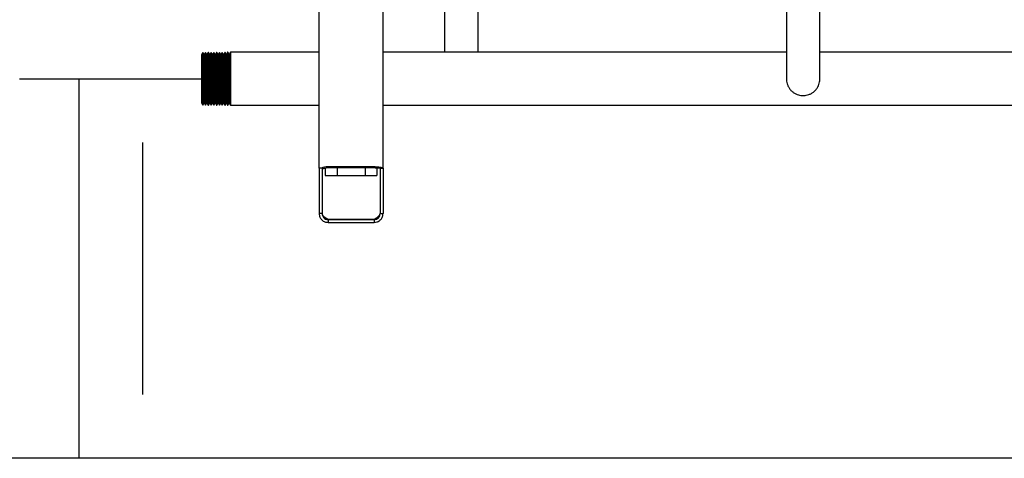
# Model space of a CAD drawing. Units: inches. Extents: x 0.4 to 16.6, y 0.2 to 10.8.
# Drawn here: x 6.9 to 8.2, y 4.2 to 4.8 of the extents above; entities that cross this region are included whole.
import ezdxf

# ---------------------------------------------------------------- set-up
doc = ezdxf.new("R2010")
doc.units = ezdxf.units.IN
doc.header["$MEASUREMENT"] = 0
for name, color, linetype in [('COLD', 5, 'Continuous'), ('GAS', 116, 'Continuous'), ('GAS-M', 116, 'Continuous'), ('WH', 7, 'Continuous')]:
    doc.layers.add(name, color=color, linetype=linetype)

msp = doc.modelspace()

# ---------------------------------------------------------------- linework, layer by layer
at = {"layer": 'COLD'}
msp.add_line((7.035, 4.6107), (7.035, 4.2815), dxfattribs=at)
at = {"layer": 'GAS'}
for p, q in [((6.8744, 4.694), (7.1122, 4.694)), ((6.9517, 4.694), (6.9517, 4.1982)), ((12.0554, 4.1982), (5.9296, 4.1982))]:
    msp.add_line(p, q, dxfattribs=at)
at = {"layer": 'GAS-M', "linetype": 'Continuous', "lineweight": 25}
for p, q in [((7.4297, 4.8068), (7.4297, 4.7651)), ((7.4735, 4.7651), (7.4735, 4.8068)), ((7.8764, 4.8068), (7.8764, 4.7651)), ((7.9201, 4.7651), (7.9201, 4.8068)), ((7.1137, 4.7284), (7.112, 4.7254)), ((7.112, 4.7254), (7.112, 4.694)), ((7.1139, 4.7284), (7.1137, 4.7284)), ((7.1137, 4.7284), (7.1137, 4.694)), ((7.1156, 4.7256), (7.1139, 4.7284)), ((7.1139, 4.7284), (7.1139, 4.694)), ((7.1157, 4.7256), (7.1156, 4.7256)), ((7.1156, 4.7256), (7.1156, 4.694)), ((7.1174, 4.7285), (7.1157, 4.7256)), ((7.1157, 4.7256), (7.1157, 4.694)), ((7.1175, 4.7285), (7.1174, 4.7285)), ((7.1174, 4.7285), (7.1174, 4.694)), ((7.1192, 4.7256), (7.1175, 4.7285)), ((7.1175, 4.7285), (7.1175, 4.694)), ((7.1193, 4.7256), (7.1192, 4.7256)), ((7.1192, 4.7256), (7.1192, 4.694)), ((7.121, 4.7285), (7.1193, 4.7256)), ((7.1193, 4.7256), (7.1193, 4.694)), ((7.1211, 4.7285), (7.121, 4.7285)), ((7.121, 4.7285), (7.121, 4.694)), ((7.1228, 4.7256), (7.1211, 4.7285)), ((7.1211, 4.7285), (7.1211, 4.694)), ((7.1229, 4.7256), (7.1228, 4.7256)), ((7.1228, 4.7256), (7.1228, 4.694)), ((7.1246, 4.7285), (7.1229, 4.7256)), ((7.1229, 4.7256), (7.1229, 4.694)), ((7.1247, 4.7285), (7.1246, 4.7285)), ((7.1246, 4.7285), (7.1246, 4.694)), ((7.1264, 4.7256), (7.1247, 4.7285)), ((7.1247, 4.7285), (7.1247, 4.694)), ((7.1266, 4.7256), (7.1264, 4.7256)), ((7.1264, 4.7256), (7.1264, 4.694)), ((7.1282, 4.7285), (7.1266, 4.7256)), ((7.1266, 4.7256), (7.1266, 4.694)), ((7.1284, 4.7285), (7.1282, 4.7285)), ((7.1282, 4.7285), (7.1282, 4.694)), ((7.13, 4.7256), (7.1284, 4.7285)), ((7.1284, 4.7285), (7.1284, 4.694)), ((7.1302, 4.7256), (7.13, 4.7256)), ((7.13, 4.7256), (7.13, 4.694)), ((7.1318, 4.7285), (7.1302, 4.7256)), ((7.1302, 4.7256), (7.1302, 4.694)), ((7.132, 4.7285), (7.1318, 4.7285)), ((7.1318, 4.7285), (7.1318, 4.694)), ((7.1337, 4.7256), (7.132, 4.7285)), ((7.132, 4.7285), (7.132, 4.694)), ((7.1338, 4.7256), (7.1337, 4.7256)), ((7.1337, 4.7256), (7.1337, 4.694)), ((7.1355, 4.7285), (7.1338, 4.7256)), ((7.1338, 4.7256), (7.1338, 4.694)), ((7.1356, 4.7285), (7.1355, 4.7285)), ((7.1355, 4.7285), (7.1355, 4.694)), ((7.1373, 4.7256), (7.1356, 4.7285)), ((7.1356, 4.7285), (7.1356, 4.694)), ((7.1374, 4.7256), (7.1373, 4.7256)), ((7.1373, 4.7256), (7.1373, 4.694)), ((7.1391, 4.7285), (7.1374, 4.7256)), ((7.1374, 4.7256), (7.1374, 4.694)), ((7.1392, 4.7285), (7.1391, 4.7285)), ((7.1391, 4.7285), (7.1391, 4.694)), ((7.1409, 4.7256), (7.1392, 4.7285)), ((7.1392, 4.7285), (7.1392, 4.694)), ((7.1411, 4.7256), (7.1409, 4.7256)), ((7.1409, 4.7256), (7.1409, 4.694)), ((7.1427, 4.7285), (7.1411, 4.7256)), ((7.1411, 4.7256), (7.1411, 4.694)), ((7.1429, 4.7285), (7.1427, 4.7285)), ((7.1427, 4.7285), (7.1427, 4.694)), ((7.1445, 4.7257), (7.1429, 4.7285)), ((7.1429, 4.7285), (7.1429, 4.694)), ((7.1447, 4.7257), (7.1445, 4.7257)), ((7.1445, 4.7257), (7.1445, 4.694)), ((7.1463, 4.7286), (7.1447, 4.7257)), ((7.1447, 4.7257), (7.1447, 4.694)), ((7.1465, 4.7286), (7.1463, 4.7286)), ((7.1463, 4.7286), (7.1463, 4.694)), ((7.1482, 4.7257), (7.1465, 4.7286)), ((7.1465, 4.7286), (7.1465, 4.694)), ((7.1483, 4.7257), (7.1482, 4.7257)), ((7.1482, 4.7257), (7.1482, 4.694)), ((7.15, 4.7286), (7.1483, 4.7257)), ((7.1483, 4.7257), (7.1483, 4.694)), ((7.2659, 4.7286), (7.15, 4.7286)), ((7.15, 4.7286), (7.15, 4.694)), ((7.8764, 4.7286), (7.3493, 4.7286)), ((8.7305, 4.7286), (7.9201, 4.7286)), ((7.112, 4.694), (7.112, 4.6625)), ((7.1137, 4.694), (7.1137, 4.6595)), ((7.1139, 4.694), (7.1139, 4.6595)), ((7.1156, 4.694), (7.1156, 4.6624)), ((7.1157, 4.694), (7.1157, 4.6624)), ((7.1174, 4.694), (7.1174, 4.6595)), ((7.1175, 4.694), (7.1175, 4.6595)), ((7.1192, 4.694), (7.1192, 4.6624)), ((7.1193, 4.694), (7.1193, 4.6624)), ((7.121, 4.694), (7.121, 4.6595)), ((7.1211, 4.694), (7.1211, 4.6595)), ((7.1228, 4.694), (7.1228, 4.6624)), ((7.1229, 4.694), (7.1229, 4.6624)), ((7.1246, 4.694), (7.1246, 4.6595)), ((7.1247, 4.694), (7.1247, 4.6595)), ((7.1264, 4.694), (7.1264, 4.6624)), ((7.1266, 4.694), (7.1266, 4.6624)), ((7.1282, 4.694), (7.1282, 4.6595)), ((7.1284, 4.694), (7.1284, 4.6595)), ((7.13, 4.694), (7.13, 4.6624)), ((7.1302, 4.694), (7.1302, 4.6624)), ((7.1318, 4.694), (7.1318, 4.6595)), ((7.132, 4.694), (7.132, 4.6595)), ((7.1337, 4.694), (7.1337, 4.6624)), ((7.1338, 4.694), (7.1338, 4.6624)), ((7.1355, 4.694), (7.1355, 4.6594)), ((7.1356, 4.694), (7.1356, 4.6594)), ((7.1373, 4.694), (7.1373, 4.6623)), ((7.1374, 4.694), (7.1374, 4.6623)), ((7.1391, 4.694), (7.1391, 4.6594)), ((7.1392, 4.694), (7.1392, 4.6594)), ((7.1409, 4.694), (7.1409, 4.6623)), ((7.1411, 4.694), (7.1411, 4.6623)), ((7.1427, 4.694), (7.1427, 4.6594)), ((7.1429, 4.694), (7.1429, 4.6594)), ((7.1445, 4.694), (7.1445, 4.6623)), ((7.1447, 4.694), (7.1447, 4.6623)), ((7.1463, 4.694), (7.1463, 4.6594)), ((7.1465, 4.694), (7.1465, 4.6594)), ((7.1482, 4.694), (7.1482, 4.6623)), ((7.1483, 4.694), (7.1483, 4.6623)), ((7.15, 4.694), (7.15, 4.6594)), ((7.112, 4.6625), (7.1137, 4.6595)), ((7.1137, 4.6595), (7.1139, 4.6595)), ((7.1139, 4.6595), (7.1156, 4.6624)), ((7.1156, 4.6624), (7.1157, 4.6624)), ((7.1157, 4.6624), (7.1174, 4.6595)), ((7.1174, 4.6595), (7.1175, 4.6595)), ((7.1175, 4.6595), (7.1192, 4.6624)), ((7.1192, 4.6624), (7.1193, 4.6624)), ((7.1193, 4.6624), (7.121, 4.6595)), ((7.121, 4.6595), (7.1211, 4.6595)), ((7.1211, 4.6595), (7.1228, 4.6624)), ((7.1228, 4.6624), (7.1229, 4.6624)), ((7.1229, 4.6624), (7.1246, 4.6595)), ((7.1246, 4.6595), (7.1247, 4.6595)), ((7.1247, 4.6595), (7.1264, 4.6624)), ((7.1264, 4.6624), (7.1266, 4.6624)), ((7.1266, 4.6624), (7.1282, 4.6595)), ((7.1282, 4.6595), (7.1284, 4.6595)), ((7.1284, 4.6595), (7.13, 4.6624)), ((7.13, 4.6624), (7.1302, 4.6624)), ((7.1302, 4.6624), (7.1318, 4.6595)), ((7.1318, 4.6595), (7.132, 4.6595)), ((7.132, 4.6595), (7.1337, 4.6624)), ((7.1337, 4.6624), (7.1338, 4.6624)), ((7.1338, 4.6624), (7.1355, 4.6594)), ((7.1355, 4.6594), (7.1356, 4.6594)), ((7.1356, 4.6594), (7.1373, 4.6623)), ((7.1373, 4.6623), (7.1374, 4.6623)), ((7.1374, 4.6623), (7.1391, 4.6594)), ((7.1391, 4.6594), (7.1392, 4.6594)), ((7.1392, 4.6594), (7.1409, 4.6623)), ((7.1409, 4.6623), (7.1411, 4.6623)), ((7.1411, 4.6623), (7.1427, 4.6594)), ((7.1427, 4.6594), (7.1429, 4.6594)), ((7.1429, 4.6594), (7.1445, 4.6623)), ((7.1445, 4.6623), (7.1447, 4.6623)), ((7.1447, 4.6623), (7.1463, 4.6594)), ((7.1463, 4.6594), (7.1465, 4.6594)), ((7.1465, 4.6594), (7.1482, 4.6623)), ((7.1482, 4.6623), (7.1483, 4.6623)), ((7.1483, 4.6623), (7.15, 4.6594)), ((7.15, 4.6594), (7.2659, 4.6594)), ((7.3493, 4.6594), (8.8333, 4.6594))]:
    msp.add_line(p, q, dxfattribs=at)
for points, knots in [([(7.4297, 4.7651), (7.4297, 4.7622), (7.4297, 4.7566), (7.4297, 4.7484), (7.4297, 4.7407), (7.4297, 4.734), (7.4297, 4.7302), (7.4297, 4.7286)], [0, 0, 0, 0, 0.229842, 0.446638, 0.655898, 0.854754, 1, 1, 1, 1]), ([(7.4735, 4.7286), (7.4735, 4.7311), (7.4735, 4.7366), (7.4735, 4.7455), (7.4735, 4.7552), (7.4735, 4.7617), (7.4735, 4.7651)], [0, 0, 0, 0, 0.225512, 0.475547, 0.732044, 1, 1, 1, 1]), ([(7.8764, 4.7651), (7.8764, 4.7622), (7.8764, 4.7566), (7.8764, 4.7484), (7.8764, 4.7407), (7.8764, 4.7329), (7.8764, 4.7254), (7.8764, 4.7186), (7.8764, 4.7133), (7.8764, 4.709), (7.8764, 4.7054), (7.8764, 4.7015), (7.8764, 4.6978), (7.8764, 4.6954), (7.8764, 4.6942), (7.8764, 4.6941), (7.8764, 4.6941)], [0, 0, 0, 0, 0.081962, 0.159272, 0.233894, 0.304806, 0.392145, 0.469629, 0.536141, 0.5917, 0.646429, 0.70398, 0.794701, 0.889276, 0.953752, 1, 1, 1, 1]), ([(7.9201, 4.6947), (7.9201, 4.6947), (7.9201, 4.6946), (7.9201, 4.6953), (7.9201, 4.6971), (7.9201, 4.6994), (7.9201, 4.7021), (7.9201, 4.7056), (7.9201, 4.7098), (7.9201, 4.7148), (7.9201, 4.7209), (7.9201, 4.7282), (7.9201, 4.7364), (7.9201, 4.7455), (7.9201, 4.7552), (7.9201, 4.7617), (7.9201, 4.7651)], [0, 0, 0, 0, 0.009619, 0.094423, 0.173308, 0.222031, 0.277418, 0.346436, 0.407167, 0.475403, 0.550688, 0.632326, 0.719164, 0.809829, 0.902837, 1, 1, 1, 1]), ([(7.8764, 4.6943), (7.8764, 4.6942), (7.8763, 4.693), (7.8766, 4.6906), (7.8773, 4.6872), (7.8788, 4.6837), (7.8809, 4.6804), (7.8837, 4.6774), (7.8869, 4.6751), (7.8902, 4.6734), (7.8935, 4.6725), (7.8965, 4.672), (7.8995, 4.672), (7.9025, 4.6724), (7.9059, 4.6733), (7.9093, 4.6749), (7.9125, 4.6772), (7.9153, 4.68), (7.9175, 4.6832), (7.9189, 4.6866), (7.9198, 4.6898), (7.9202, 4.6926), (7.9201, 4.6941), (7.9201, 4.6947)], [0, 0, 0, 0, 0.0073582, 0.0522895, 0.1011562, 0.1552405, 0.2131623, 0.2726665, 0.3292489, 0.3817893, 0.4300139, 0.4738272, 0.5136869, 0.5570726, 0.6062558, 0.6614147, 0.718763, 0.775916, 0.8312357, 0.8832955, 0.9317709, 0.976019, 1, 1, 1, 1])]:
    msp.add_open_spline(points, degree=3, knots=knots, dxfattribs=at)
at = {"layer": 'WH', "linetype": 'Continuous', "lineweight": 25}
for p, q in [((7.2659, 4.5774), (7.2659, 5.5572)), ((7.3493, 4.5774), (7.3493, 5.5572)), ((7.2697, 4.5774), (7.2659, 4.5774)), ((7.2659, 4.5774), (7.2659, 4.5179)), ((7.2697, 4.5774), (7.2697, 4.5179)), ((7.2737, 4.5772), (7.2737, 4.5676)), ((7.2737, 4.5676), (7.282, 4.5676)), ((7.3377, 4.5789), (7.2775, 4.5789)), ((7.3377, 4.5775), (7.2775, 4.5775)), ((7.282, 4.5676), (7.2837, 4.5676)), ((7.2837, 4.5676), (7.2894, 4.5676)), ((7.2894, 4.5775), (7.2894, 4.5676)), ((7.2894, 4.5676), (7.3258, 4.5676)), ((7.3258, 4.5775), (7.3258, 4.5676)), ((7.3258, 4.5676), (7.3315, 4.5676)), ((7.3315, 4.5676), (7.3332, 4.5676)), ((7.3332, 4.5676), (7.3414, 4.5676)), ((7.3395, 4.5774), (7.3404, 4.5788)), ((7.3455, 4.5774), (7.3395, 4.5774)), ((7.3414, 4.5774), (7.3414, 4.5676)), ((7.3493, 4.5774), (7.3455, 4.5774)), ((7.3455, 4.5774), (7.3455, 4.5768)), ((7.3455, 4.5768), (7.3455, 4.5179)), ((7.3493, 4.5768), (7.3455, 4.5768)), ((7.3493, 4.5774), (7.3493, 4.5768)), ((7.3493, 4.5768), (7.3493, 4.5179)), ((7.2697, 4.5179), (7.2659, 4.5179)), ((7.3455, 4.5179), (7.3493, 4.5179)), ((7.2775, 4.5104), (7.3377, 4.5104)), ((7.2775, 4.5101), (7.2775, 4.5064)), ((7.2775, 4.5101), (7.3377, 4.5101)), ((7.2775, 4.5064), (7.3377, 4.5064)), ((7.3377, 4.5101), (7.3377, 4.5064))]:
    msp.add_line(p, q, dxfattribs=at)
at = {"layer": 'WH', "linetype": 'Continuous', "lineweight": 25, "flags": 128}
msp.add_lwpolyline([(7.2775, 4.5775), (7.2759, 4.5775), (7.2745, 4.5773), (7.2731, 4.577), (7.272, 4.5767), (7.271, 4.5762), (7.2703, 4.5758), (7.2698, 4.5752), (7.2697, 4.5747)], dxfattribs=at)
at = {"layer": 'WH', "linetype": 'Continuous', "lineweight": 25}
for centre, radius, start, end in [((7.2767, 4.5563), 0.0226, 88.1769, 110.6991), ((7.3377, 4.5479), 0.0309, 85.0877, 90.0223), ((7.3377, 4.5566), 0.0209, 85.0884, 90.0214)]:
    msp.add_arc(centre, radius, start, end, dxfattribs=at)
msp.add_ellipse((7.3377, 4.5774), major_axis=(0.0115, 0), ratio=0.118689, start_param=0, end_param=1.338145, dxfattribs=at)
for points, knots in [([(7.2659, 4.5179), (7.2661, 4.5164), (7.2665, 4.5133), (7.2692, 4.5094), (7.2731, 4.5069), (7.276, 4.5065), (7.2775, 4.5064)], [0, 0, 0, 0, 0.254719, 0.509611, 0.764507, 1, 1, 1, 1]), ([(7.2697, 4.5179), (7.2698, 4.5167), (7.2702, 4.5143), (7.2726, 4.5115), (7.2753, 4.5102), (7.277, 4.5102), (7.2775, 4.5101)], [0, 0, 0, 0, 0.295577, 0.591492, 0.88741, 1, 1, 1, 1]), ([(7.2697, 4.5179), (7.2698, 4.5173), (7.27, 4.516), (7.2719, 4.5141), (7.2744, 4.5123), (7.2765, 4.511), (7.2775, 4.5104)], [0, 0, 0, 0, 0.251926, 0.504076, 0.75622, 1, 1, 1, 1]), ([(7.3377, 4.5104), (7.3388, 4.5111), (7.3408, 4.5124), (7.3434, 4.5144), (7.3452, 4.5163), (7.3454, 4.5176), (7.3455, 4.5182)], [0, 0, 0, 0, 0.254643, 0.509529, 0.764426, 1, 1, 1, 1]), ([(7.3377, 4.5064), (7.3389, 4.5065), (7.3415, 4.5067), (7.3451, 4.5087), (7.3479, 4.5119), (7.3491, 4.5152), (7.3492, 4.5173), (7.3493, 4.5179)], [0, 0, 0, 0, 0.194754, 0.427977, 0.661251, 0.894524, 1, 1, 1, 1]), ([(7.3377, 4.5101), (7.3387, 4.5103), (7.3408, 4.5105), (7.3434, 4.5123), (7.3452, 4.5149), (7.3454, 4.5169), (7.3455, 4.5179)], [0, 0, 0, 0, 0.253685, 0.507618, 0.761556, 1, 1, 1, 1]), ([(7.2718, 4.5129), (7.273, 4.5123), (7.2748, 4.5115), (7.2768, 4.5107), (7.2775, 4.5104)], [0, 0, 0, 0, 0.672671, 1, 1, 1, 1]), ([(7.3377, 4.5104), (7.3389, 4.5109), (7.3411, 4.5119), (7.3429, 4.5128), (7.3437, 4.5132)], [0, 0, 0, 0, 0.546003, 1, 1, 1, 1])]:
    msp.add_open_spline(points, degree=3, knots=knots, dxfattribs=at)

doc.saveas('drawing.dxf')
